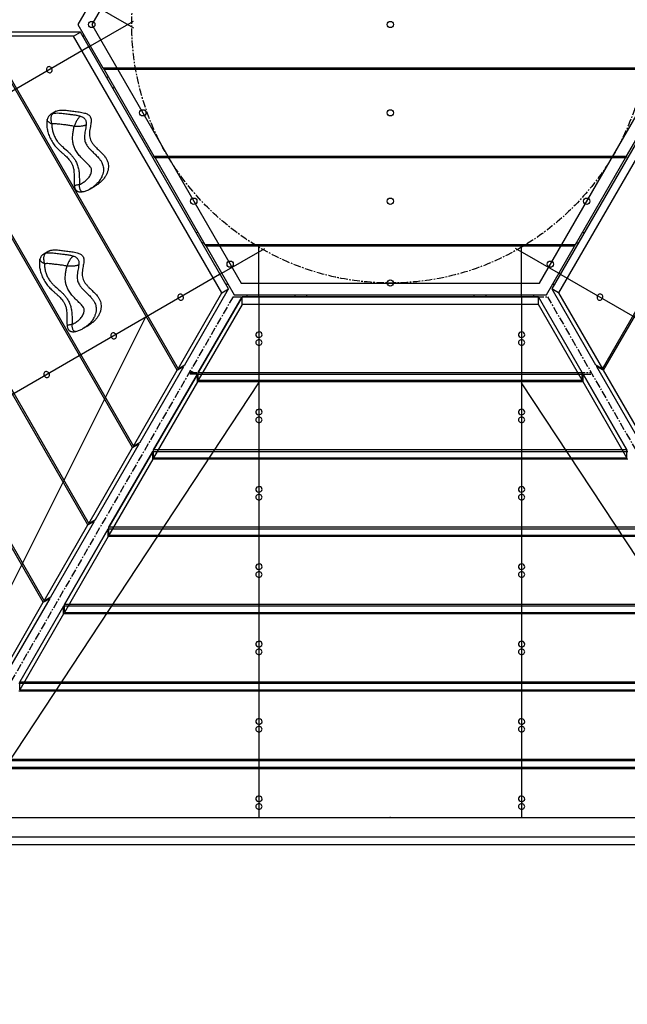
# Model space of a CAD drawing. Units: millimetres. Extents: x -2839 to 3538, y -2641 to 3425.
# Drawn here: x -380 to 638, y -1493 to 156 of the extents above; entities that cross this region are included whole.
import ezdxf

# ---------------------------------------------------------------- set-up
doc = ezdxf.new("R2010")
doc.units = ezdxf.units.MM
doc.header["$PDSIZE"] = -1
doc.linetypes.add('CENTERX2', pattern=[20.32, 12.7, -2.54, 2.54, -2.54])

msp = doc.modelspace()

# ---------------------------------------------------------------- linework, layer by layer
at = {"color": 7, "linetype": 'Continuous'}
for p, q in [((-8.731, 581.264), (-258.731, 148.251)), ((-264.516, 186.232), (-188.702, 142.461)), ((-264.516, 110.27), (-188.702, 154.041)), ((-258.731, 148.251), (-8.731, -284.762)), ((491.269, -284.762), (741.269, 148.251)), ((-264.516, 110.27), (-1018.86, -325.25)), ((-44.516, -270.781), (31.298, -227.01)), ((21.269, -308.762), (21.269, -221.22)), ((527.054, -270.781), (451.24, -227.01)), ((461.269, -308.762), (461.269, -221.22)), ((-44.516, -270.781), (-798.86, -706.301)), ((527.054, -270.781), (1281.397, -706.301)), ((-8.731, -284.762), (491.269, -284.762)), ((-80.297, -434.697), (-7.01, -307.762)), ((-7.01, -307.762), (489.548, -307.762)), ((21.269, -308.762), (21.269, -1179.803)), ((461.269, -308.762), (461.269, -1179.803)), ((562.834, -434.697), (489.548, -307.762)), ((-558.86, -1121.994), (-168.558, -342.397)), ((-155.099, -564.259), (-81.813, -437.324)), ((-81.813, -437.324), (564.351, -437.324)), ((-80.297, -434.697), (562.834, -434.697)), ((564.351, -437.324), (637.637, -564.259)), ((-458.731, -1179.803), (21.269, -451.994)), ((941.269, -1179.803), (461.269, -451.994)), ((-229.902, -693.821), (-156.615, -566.885)), ((-156.615, -566.885), (639.153, -566.885)), ((637.637, -564.259), (-155.099, -564.259)), ((-304.704, -823.383), (-231.418, -696.447)), ((-231.418, -696.447), (713.956, -696.447)), ((712.44, -693.821), (-229.902, -693.821)), ((787.242, -823.383), (-304.704, -823.383)), ((-306.221, -826.009), (-379.507, -952.945)), ((788.758, -826.009), (-306.221, -826.009)), ((863.561, -955.571), (-381.023, -955.571)), ((-379.507, -952.945), (862.045, -952.945)), ((938.364, -1085.133), (-455.826, -1085.133)), ((-454.31, -1082.507), (936.847, -1082.507)), ((-458.731, -1179.803), (941.269, -1179.803)), ((-529.112, -1212.069), (1011.65, -1212.069))]:
    msp.add_line(p, q, dxfattribs=at)
at = {"color": 7, "linetype": 'Continuous', "lineweight": 25}
for p, q in [((-239.967, 220.751), (-281.825, 148.251)), ((-277.789, 135.261), (-424.362, 135.261)), ((-289.092, 128.735), (-277.789, 135.261)), ((-281.825, 148.251), (-239.967, 75.751)), ((-29.51, -294.771), (-277.789, 135.261)), ((760.327, 135.261), (512.048, -294.771)), ((-340.023, -819.544), (-887.512, 128.735)), ((-884.48, 128.735), (-338.507, -816.918)), ((-265.22, -689.982), (-737.907, 128.735)), ((-734.875, 128.735), (-263.704, -687.356)), ((-190.418, -560.42), (-588.302, 128.735)), ((-585.27, 128.735), (-188.902, -557.794)), ((-115.615, -430.859), (-438.697, 128.735)), ((-435.664, 128.735), (-114.099, -428.232)), ((-289.092, 128.735), (-435.664, 128.735)), ((-40.813, -301.297), (-289.092, 128.735)), ((-271.052, 129.591), (-273.65, 128.091)), ((771.629, 128.735), (523.35, -301.297)), ((596.637, -428.232), (918.202, 128.735)), ((921.235, 128.735), (598.153, -430.859)), ((-239.967, 75.751), (722.505, 75.751)), ((-239.967, 75.751), (-238.235, 72.751)), ((720.773, 72.751), (-238.235, 72.751)), ((-238.235, 72.751), (-154.519, -72.249)), ((-235.938, 72.751), (-237.67, 75.751)), ((-194.345, 72.751), (-196.077, 75.751)), ((-192.047, 72.751), (-193.779, 75.751)), ((221.269, 72.751), (221.269, 75.751)), ((223.259, 72.751), (223.259, 75.751)), ((259.279, 72.751), (259.279, 75.751)), ((261.269, 72.751), (261.269, 75.751)), ((637.057, -72.249), (720.773, 72.751)), ((-231.052, 60.309), (-233.65, 58.809)), ((-223.65, 41.488), (-221.052, 42.988)), ((-318.54, 2.775), (-326.912, -2.058)), ((-154.519, -72.249), (637.057, -72.249)), ((-152.787, -75.249), (-154.519, -72.249)), ((-152.787, -75.249), (-69.072, -220.249)), ((635.325, -75.249), (-152.787, -75.249)), ((-150.49, -75.249), (-152.222, -72.249)), ((-108.897, -75.249), (-110.629, -72.249)), ((-106.599, -75.249), (-108.331, -72.249)), ((221.269, -75.249), (221.269, -72.249)), ((223.259, -75.249), (223.259, -72.249)), ((259.279, -75.249), (259.279, -72.249)), ((261.269, -75.249), (261.269, -72.249)), ((551.609, -220.249), (635.325, -75.249)), ((590.869, -72.249), (589.137, -75.249)), ((593.167, -72.249), (591.435, -75.249)), ((634.76, -72.249), (633.028, -75.249)), ((637.057, -72.249), (635.325, -75.249)), ((-287.986, -121.081), (-288.007, -121.049)), ((-261.27, -126.965), (-252.898, -122.132)), ((-81.052, -199.499), (-83.65, -200.999)), ((566.187, -200.999), (563.589, -199.499)), ((-71.052, -216.819), (-73.65, -218.319)), ((-69.072, -220.249), (551.609, -220.249)), ((-69.072, -220.249), (-67.339, -223.249)), ((-67.339, -223.249), (-20.278, -304.762)), ((549.877, -223.249), (-67.339, -223.249)), ((-65.042, -223.249), (-66.774, -220.249)), ((-23.449, -223.249), (-25.181, -220.249)), ((-21.151, -223.249), (-22.884, -220.249)), ((221.269, -223.249), (221.269, -220.249)), ((223.259, -223.249), (223.259, -220.249)), ((259.279, -223.249), (259.279, -220.249)), ((261.269, -223.249), (261.269, -220.249)), ((502.816, -304.762), (549.877, -223.249)), ((505.421, -220.249), (503.689, -223.249)), ((507.719, -220.249), (505.987, -223.249)), ((549.312, -220.249), (547.58, -223.249)), ((549.877, -223.249), (551.609, -220.249)), ((553.589, -216.819), (556.187, -218.319)), ((-330.757, -231.359), (-339.13, -236.193)), ((-102.797, -421.707), (-29.51, -294.771)), ((-40.813, -301.297), (-29.51, -294.771)), ((-31.052, -286.101), (-33.65, -287.601)), ((523.35, -301.297), (512.048, -294.771)), ((512.048, -294.771), (585.334, -421.707)), ((513.589, -286.101), (516.187, -287.601)), ((-114.099, -428.232), (-40.813, -301.297)), ((-7.01, -307.762), (-80.297, -434.697)), ((-20.278, -304.762), (502.816, -304.762)), ((-7.01, -320.812), (-7.01, -307.762)), ((489.548, -307.762), (-7.01, -307.762)), ((1.269, -304.762), (1.269, -307.762)), ((81.269, -304.762), (81.269, -307.762)), ((101.269, -307.762), (101.269, -304.762)), ((381.269, -304.762), (381.269, -307.762)), ((401.269, -304.762), (401.269, -307.762)), ((481.269, -304.762), (481.269, -307.762)), ((489.548, -320.812), (489.548, -307.762)), ((562.834, -434.697), (489.548, -307.762)), ((523.35, -301.297), (596.637, -428.232)), ((-7.01, -320.812), (-80.297, -447.748)), ((489.548, -320.812), (-7.01, -320.812)), ((562.834, -447.748), (489.548, -320.812)), ((-300.204, -355.216), (-300.224, -355.183)), ((-273.488, -361.1), (-265.116, -356.266)), ((-177.599, -551.269), (-104.313, -424.333)), ((-115.615, -430.859), (-104.313, -424.333)), ((-114.099, -428.232), (-102.797, -421.707)), ((-104.313, -424.333), (-105.071, -423.02)), ((596.637, -428.232), (585.334, -421.707)), ((587.609, -423.02), (586.851, -424.333)), ((598.153, -430.859), (586.851, -424.333)), ((586.851, -424.333), (660.137, -551.269)), ((-188.902, -557.794), (-115.615, -430.859)), ((-81.813, -437.324), (-155.099, -564.259)), ((-81.813, -450.374), (-81.813, -437.324)), ((-80.297, -437.324), (-81.813, -437.324)), ((-80.297, -447.748), (-80.297, -434.697)), ((562.834, -447.748), (562.834, -434.697)), ((564.351, -437.324), (562.834, -437.324)), ((564.351, -450.374), (564.351, -437.324)), ((637.637, -564.259), (564.351, -437.324)), ((598.153, -430.859), (671.439, -557.794)), ((-81.813, -450.374), (-155.099, -577.31)), ((564.351, -450.374), (-81.813, -450.374)), ((-80.297, -447.748), (562.834, -447.748)), ((637.637, -577.31), (564.351, -450.374)), ((-263.704, -687.356), (-190.418, -560.42)), ((-252.402, -680.831), (-179.115, -553.895)), ((-190.418, -560.42), (-179.115, -553.895)), ((-188.902, -557.794), (-177.599, -551.269)), ((-179.115, -553.895), (-179.874, -552.582)), ((-156.615, -566.885), (-229.902, -693.821)), ((-156.615, -579.936), (-156.615, -566.885)), ((-155.099, -566.885), (-156.615, -566.885)), ((-155.099, -577.31), (-155.099, -564.259)), ((637.637, -577.31), (637.637, -564.259)), ((639.153, -566.885), (637.637, -566.885)), ((-156.615, -579.936), (-229.902, -706.872)), ((639.153, -579.936), (-156.615, -579.936)), ((-155.099, -577.31), (637.637, -577.31)), ((-338.507, -816.918), (-265.22, -689.982)), ((-327.204, -810.393), (-253.918, -683.457)), ((-265.22, -689.982), (-253.918, -683.457)), ((-263.704, -687.356), (-252.402, -680.831)), ((-253.918, -683.457), (-254.676, -682.144)), ((-231.418, -696.447), (-304.704, -823.383)), ((-231.418, -709.498), (-231.418, -696.447)), ((-229.902, -696.447), (-231.418, -696.447)), ((-229.902, -706.872), (-229.902, -693.821)), ((-229.902, -706.872), (712.44, -706.872)), ((-231.418, -709.498), (-304.704, -836.434)), ((713.956, -709.498), (-231.418, -709.498)), ((-413.309, -946.48), (-340.023, -819.544)), ((-402.007, -939.955), (-328.721, -813.019)), ((-340.023, -819.544), (-328.721, -813.019)), ((-338.507, -816.918), (-327.204, -810.393)), ((-328.721, -813.019), (-329.479, -811.706)), ((-304.704, -836.434), (-304.704, -823.383)), ((-306.221, -826.009), (-379.507, -952.945)), ((-306.221, -839.06), (-379.507, -965.996)), ((-306.221, -839.06), (-306.221, -826.009)), ((-304.704, -826.009), (-306.221, -826.009)), ((788.758, -839.06), (-306.221, -839.06)), ((-304.704, -836.434), (787.242, -836.434)), ((-379.507, -965.996), (-379.507, -952.945)), ((863.561, -968.622), (-381.023, -968.622)), ((-379.507, -965.996), (862.045, -965.996)), ((938.364, -1098.184), (-455.826, -1098.184)), ((-454.31, -1095.558), (936.847, -1095.558)), ((-529.112, -1225.12), (1011.65, -1225.12))]:
    msp.add_line(p, q, dxfattribs=at)
at = {"color": 7, "linetype": 'CENTERX2'}
for p, q in [((-22.01, -307.762), (-588.254, -1288.524)), ((-22.01, -307.762), (504.548, -307.762)), ((504.548, -307.762), (1188.746, -1492.827)), ((-81.813, -437.324), (-96.813, -437.324)), ((-95.297, -434.697), (577.834, -434.697)), ((-81.813, -437.324), (-93.761, -432.037)), ((564.351, -437.324), (579.351, -437.324))]:
    msp.add_line(p, q, dxfattribs=at)
at = {"color": 7, "linetype": 'Continuous', "lineweight": 25, "flags": 128}
for points in [[(-327.292, 67.964), (-326.351, 68.714), (-325.653, 69.722), (-325.246, 70.921), (-325.157, 72.228), (-325.393, 73.554), (-325.937, 74.809), (-326.752, 75.907), (-327.782, 76.774), (-328.959, 77.351), (-330.2, 77.597), (-331.422, 77.497), (-332.542, 77.058), (-333.483, 76.308), (-334.18, 75.3), (-334.587, 74.101), (-334.676, 72.794), (-334.441, 71.468), (-333.897, 70.213), (-333.082, 69.115), (-332.051, 68.248), (-330.875, 67.671), (-329.634, 67.425), (-328.411, 67.525), (-327.292, 67.964)], [(-107.292, -313.087), (-106.351, -312.337), (-105.653, -311.329), (-105.246, -310.13), (-105.157, -308.823), (-105.393, -307.497), (-105.937, -306.242), (-106.752, -305.144), (-107.782, -304.277), (-108.959, -303.7), (-110.2, -303.454), (-111.422, -303.554), (-112.542, -303.994), (-113.483, -304.743), (-114.18, -305.752), (-114.587, -306.95), (-114.676, -308.257), (-114.441, -309.583), (-113.897, -310.838), (-113.082, -311.937), (-112.051, -312.804), (-110.875, -313.38), (-109.634, -313.627), (-108.411, -313.527), (-107.292, -313.087)], [(595.08, -303.994), (593.96, -303.554), (592.738, -303.454), (591.496, -303.7), (590.32, -304.277), (589.289, -305.144), (588.474, -306.242), (587.931, -307.497), (587.695, -308.823), (587.784, -310.13), (588.191, -311.329), (588.889, -312.337), (589.83, -313.087), (590.949, -313.527), (592.171, -313.627), (593.413, -313.38), (594.589, -312.804), (595.62, -311.937), (596.435, -310.838), (596.979, -309.583), (597.214, -308.257), (597.125, -306.95), (596.718, -305.752), (596.02, -304.743), (595.08, -303.994)], [(-219.496, -377.868), (-218.555, -377.118), (-217.857, -376.11), (-217.45, -374.911), (-217.361, -373.604), (-217.597, -372.278), (-218.141, -371.023), (-218.956, -369.925), (-219.986, -369.058), (-221.162, -368.481), (-222.404, -368.235), (-223.626, -368.335), (-224.746, -368.775), (-225.686, -369.524), (-226.384, -370.533), (-226.791, -371.731), (-226.88, -373.038), (-226.645, -374.364), (-226.101, -375.619), (-225.286, -376.718), (-224.255, -377.585), (-223.079, -378.161), (-221.838, -378.408), (-220.615, -378.308), (-219.496, -377.868)], [(26.519, -384.28), (26.34, -383.091), (25.816, -381.982), (24.981, -381.03), (23.894, -380.3), (22.628, -379.841), (21.269, -379.684), (19.91, -379.841), (18.644, -380.3), (17.557, -381.03), (16.722, -381.982), (16.198, -383.091), (16.019, -384.28), (16.198, -385.47), (16.722, -386.578), (17.557, -387.53), (18.644, -388.261), (19.91, -388.72), (21.269, -388.876), (22.628, -388.72), (23.894, -388.261), (24.981, -387.53), (25.816, -386.578), (26.34, -385.47), (26.519, -384.28)], [(466.519, -384.28), (466.34, -383.091), (465.816, -381.982), (464.981, -381.03), (463.894, -380.3), (462.628, -379.841), (461.269, -379.684), (459.91, -379.841), (458.644, -380.3), (457.557, -381.03), (456.722, -381.982), (456.198, -383.091), (456.019, -384.28), (456.198, -385.47), (456.722, -386.578), (457.557, -387.53), (458.644, -388.261), (459.91, -388.72), (461.269, -388.876), (462.628, -388.72), (463.894, -388.261), (464.981, -387.53), (465.816, -386.578), (466.34, -385.47), (466.519, -384.28)], [(-331.7, -442.649), (-330.759, -441.899), (-330.061, -440.891), (-329.654, -439.692), (-329.565, -438.385), (-329.801, -437.059), (-330.344, -435.804), (-331.159, -434.706), (-332.19, -433.839), (-333.366, -433.262), (-334.608, -433.016), (-335.83, -433.116), (-336.95, -433.555), (-337.89, -434.305), (-338.588, -435.314), (-338.995, -436.512), (-339.084, -437.819), (-338.849, -439.145), (-338.305, -440.4), (-337.49, -441.499), (-336.459, -442.366), (-335.283, -442.942), (-334.041, -443.189), (-332.819, -443.089), (-331.7, -442.649)], [(26.519, -513.842), (26.34, -512.653), (25.816, -511.544), (24.981, -510.592), (23.894, -509.862), (22.628, -509.403), (21.269, -509.246), (19.91, -509.403), (18.644, -509.862), (17.557, -510.592), (16.722, -511.544), (16.198, -512.653), (16.019, -513.842), (16.198, -515.032), (16.722, -516.14), (17.557, -517.092), (18.644, -517.822), (19.91, -518.282), (21.269, -518.438), (22.628, -518.282), (23.894, -517.822), (24.981, -517.092), (25.816, -516.14), (26.34, -515.032), (26.519, -513.842)], [(466.519, -513.842), (466.34, -512.653), (465.816, -511.544), (464.981, -510.592), (463.894, -509.862), (462.628, -509.403), (461.269, -509.246), (459.91, -509.403), (458.644, -509.862), (457.557, -510.592), (456.722, -511.544), (456.198, -512.653), (456.019, -513.842), (456.198, -515.032), (456.722, -516.14), (457.557, -517.092), (458.644, -517.822), (459.91, -518.282), (461.269, -518.438), (462.628, -518.282), (463.894, -517.822), (464.981, -517.092), (465.816, -516.14), (466.34, -515.032), (466.519, -513.842)], [(26.519, -643.404), (26.34, -642.215), (25.816, -641.106), (24.981, -640.154), (23.894, -639.424), (22.628, -638.965), (21.269, -638.808), (19.91, -638.965), (18.644, -639.424), (17.557, -640.154), (16.722, -641.106), (16.198, -642.215), (16.019, -643.404), (16.198, -644.594), (16.722, -645.702), (17.557, -646.654), (18.644, -647.384), (19.91, -647.843), (21.269, -648), (22.628, -647.843), (23.894, -647.384), (24.981, -646.654), (25.816, -645.702), (26.34, -644.594), (26.519, -643.404)], [(466.519, -643.404), (466.34, -642.215), (465.816, -641.106), (464.981, -640.154), (463.894, -639.424), (462.628, -638.965), (461.269, -638.808), (459.91, -638.965), (458.644, -639.424), (457.557, -640.154), (456.722, -641.106), (456.198, -642.215), (456.019, -643.404), (456.198, -644.594), (456.722, -645.702), (457.557, -646.654), (458.644, -647.384), (459.91, -647.843), (461.269, -648), (462.628, -647.843), (463.894, -647.384), (464.981, -646.654), (465.816, -645.702), (466.34, -644.594), (466.519, -643.404)], [(26.519, -772.966), (26.34, -771.777), (25.816, -770.668), (24.981, -769.716), (23.894, -768.986), (22.628, -768.527), (21.269, -768.37), (19.91, -768.527), (18.644, -768.986), (17.557, -769.716), (16.722, -770.668), (16.198, -771.777), (16.019, -772.966), (16.198, -774.156), (16.722, -775.264), (17.557, -776.216), (18.644, -776.946), (19.91, -777.405), (21.269, -777.562), (22.628, -777.405), (23.894, -776.946), (24.981, -776.216), (25.816, -775.264), (26.34, -774.156), (26.519, -772.966)], [(466.519, -772.966), (466.34, -771.777), (465.816, -770.668), (464.981, -769.716), (463.894, -768.986), (462.628, -768.527), (461.269, -768.37), (459.91, -768.527), (458.644, -768.986), (457.557, -769.716), (456.722, -770.668), (456.198, -771.777), (456.019, -772.966), (456.198, -774.156), (456.722, -775.264), (457.557, -776.216), (458.644, -776.946), (459.91, -777.405), (461.269, -777.562), (462.628, -777.405), (463.894, -776.946), (464.981, -776.216), (465.816, -775.264), (466.34, -774.156), (466.519, -772.966)], [(26.519, -902.528), (26.34, -901.338), (25.816, -900.23), (24.981, -899.278), (23.894, -898.548), (22.628, -898.089), (21.269, -897.932), (19.91, -898.089), (18.644, -898.548), (17.557, -899.278), (16.722, -900.23), (16.198, -901.338), (16.019, -902.528), (16.198, -903.717), (16.722, -904.826), (17.557, -905.778), (18.644, -906.508), (19.91, -906.967), (21.269, -907.124), (22.628, -906.967), (23.894, -906.508), (24.981, -905.778), (25.816, -904.826), (26.34, -903.717), (26.519, -902.528)], [(466.519, -902.528), (466.34, -901.338), (465.816, -900.23), (464.981, -899.278), (463.894, -898.548), (462.628, -898.089), (461.269, -897.932), (459.91, -898.089), (458.644, -898.548), (457.557, -899.278), (456.722, -900.23), (456.198, -901.338), (456.019, -902.528), (456.198, -903.717), (456.722, -904.826), (457.557, -905.778), (458.644, -906.508), (459.91, -906.967), (461.269, -907.124), (462.628, -906.967), (463.894, -906.508), (464.981, -905.778), (465.816, -904.826), (466.34, -903.717), (466.519, -902.528)], [(26.519, -1032.09), (26.34, -1030.9), (25.816, -1029.792), (24.981, -1028.84), (23.894, -1028.11), (22.628, -1027.651), (21.269, -1027.494), (19.91, -1027.651), (18.644, -1028.11), (17.557, -1028.84), (16.722, -1029.792), (16.198, -1030.9), (16.019, -1032.09), (16.198, -1033.279), (16.722, -1034.388), (17.557, -1035.34), (18.644, -1036.07), (19.91, -1036.529), (21.269, -1036.686), (22.628, -1036.529), (23.894, -1036.07), (24.981, -1035.34), (25.816, -1034.388), (26.34, -1033.279), (26.519, -1032.09)], [(466.519, -1032.09), (466.34, -1030.9), (465.816, -1029.792), (464.981, -1028.84), (463.894, -1028.11), (462.628, -1027.651), (461.269, -1027.494), (459.91, -1027.651), (458.644, -1028.11), (457.557, -1028.84), (456.722, -1029.792), (456.198, -1030.9), (456.019, -1032.09), (456.198, -1033.279), (456.722, -1034.388), (457.557, -1035.34), (458.644, -1036.07), (459.91, -1036.529), (461.269, -1036.686), (462.628, -1036.529), (463.894, -1036.07), (464.981, -1035.34), (465.816, -1034.388), (466.34, -1033.279), (466.519, -1032.09)], [(26.519, -1161.652), (26.34, -1160.462), (25.816, -1159.354), (24.981, -1158.402), (23.894, -1157.672), (22.628, -1157.212), (21.269, -1157.056), (19.91, -1157.212), (18.644, -1157.672), (17.557, -1158.402), (16.722, -1159.354), (16.198, -1160.462), (16.019, -1161.652), (16.198, -1162.841), (16.722, -1163.95), (17.557, -1164.902), (18.644, -1165.632), (19.91, -1166.091), (21.269, -1166.248), (22.628, -1166.091), (23.894, -1165.632), (24.981, -1164.902), (25.816, -1163.95), (26.34, -1162.841), (26.519, -1161.652)], [(466.519, -1161.652), (466.34, -1160.462), (465.816, -1159.354), (464.981, -1158.402), (463.894, -1157.672), (462.628, -1157.212), (461.269, -1157.056), (459.91, -1157.212), (458.644, -1157.672), (457.557, -1158.402), (456.722, -1159.354), (456.198, -1160.462), (456.019, -1161.652), (456.198, -1162.841), (456.722, -1163.95), (457.557, -1164.902), (458.644, -1165.632), (459.91, -1166.091), (461.269, -1166.248), (462.628, -1166.091), (463.894, -1165.632), (464.981, -1164.902), (465.816, -1163.95), (466.34, -1162.841), (466.519, -1161.652)]]:
    msp.add_lwpolyline(points, dxfattribs=at)
at = {"color": 7, "linetype": 'Continuous', "flags": 128}
for points in [[(26.289, -369.886), (25.32, -368.306), (23.734, -367.171), (21.772, -366.655), (19.734, -366.834), (17.929, -367.683), (16.633, -369.072), (16.043, -370.789), (16.248, -372.573), (17.218, -374.153), (18.804, -375.287), (20.766, -375.804), (22.804, -375.625), (24.608, -374.776), (25.904, -373.387), (26.495, -371.67), (26.289, -369.886)], [(466.289, -369.886), (465.32, -368.306), (463.734, -367.171), (461.772, -366.655), (459.734, -366.834), (457.929, -367.683), (456.633, -369.072), (456.043, -370.789), (456.248, -372.573), (457.218, -374.153), (458.804, -375.287), (460.766, -375.804), (462.804, -375.625), (464.608, -374.776), (465.904, -373.387), (466.495, -371.67), (466.289, -369.886)], [(26.289, -499.448), (25.32, -497.868), (23.734, -496.733), (21.772, -496.217), (19.734, -496.396), (17.929, -497.245), (16.633, -498.634), (16.043, -500.351), (16.248, -502.135), (17.218, -503.715), (18.804, -504.849), (20.766, -505.366), (22.804, -505.186), (24.608, -504.338), (25.904, -502.949), (26.495, -501.232), (26.289, -499.448)], [(466.289, -499.448), (465.32, -497.868), (463.734, -496.733), (461.772, -496.217), (459.734, -496.396), (457.929, -497.245), (456.633, -498.634), (456.043, -500.351), (456.248, -502.135), (457.218, -503.715), (458.804, -504.849), (460.766, -505.366), (462.804, -505.186), (464.608, -504.338), (465.904, -502.949), (466.495, -501.232), (466.289, -499.448)], [(26.289, -629.01), (25.32, -627.43), (23.734, -626.295), (21.772, -625.778), (19.734, -625.958), (17.929, -626.807), (16.633, -628.196), (16.043, -629.913), (16.248, -631.697), (17.218, -633.277), (18.804, -634.411), (20.766, -634.928), (22.804, -634.748), (24.608, -633.9), (25.904, -632.511), (26.495, -630.794), (26.289, -629.01)], [(466.289, -629.01), (465.32, -627.43), (463.734, -626.295), (461.772, -625.778), (459.734, -625.958), (457.929, -626.807), (456.633, -628.196), (456.043, -629.913), (456.248, -631.697), (457.218, -633.277), (458.804, -634.411), (460.766, -634.928), (462.804, -634.748), (464.608, -633.9), (465.904, -632.511), (466.495, -630.794), (466.289, -629.01)], [(26.289, -758.571), (25.32, -756.992), (23.734, -755.857), (21.772, -755.34), (19.734, -755.52), (17.929, -756.369), (16.633, -757.758), (16.043, -759.475), (16.248, -761.259), (17.218, -762.839), (18.804, -763.973), (20.766, -764.49), (22.804, -764.31), (24.608, -763.462), (25.904, -762.073), (26.495, -760.356), (26.289, -758.571)], [(466.289, -758.571), (465.32, -756.992), (463.734, -755.857), (461.772, -755.34), (459.734, -755.52), (457.929, -756.369), (456.633, -757.758), (456.043, -759.475), (456.248, -761.259), (457.218, -762.839), (458.804, -763.973), (460.766, -764.49), (462.804, -764.31), (464.608, -763.462), (465.904, -762.073), (466.495, -760.356), (466.289, -758.571)], [(26.289, -888.133), (25.32, -886.554), (23.734, -885.419), (21.772, -884.902), (19.734, -885.082), (17.929, -885.931), (16.633, -887.319), (16.043, -889.037), (16.248, -890.821), (17.218, -892.4), (18.804, -893.535), (20.766, -894.052), (22.804, -893.872), (24.608, -893.023), (25.904, -891.635), (26.495, -889.918), (26.289, -888.133)], [(466.289, -888.133), (465.32, -886.554), (463.734, -885.419), (461.772, -884.902), (459.734, -885.082), (457.929, -885.931), (456.633, -887.319), (456.043, -889.037), (456.248, -890.821), (457.218, -892.4), (458.804, -893.535), (460.766, -894.052), (462.804, -893.872), (464.608, -893.023), (465.904, -891.635), (466.495, -889.918), (466.289, -888.133)], [(26.289, -1017.695), (25.32, -1016.116), (23.734, -1014.981), (21.772, -1014.464), (19.734, -1014.644), (17.929, -1015.493), (16.633, -1016.881), (16.043, -1018.599), (16.248, -1020.383), (17.218, -1021.962), (18.804, -1023.097), (20.766, -1023.614), (22.804, -1023.434), (24.608, -1022.585), (25.904, -1021.197), (26.495, -1019.48), (26.289, -1017.695)], [(466.289, -1017.695), (465.32, -1016.116), (463.734, -1014.981), (461.772, -1014.464), (459.734, -1014.644), (457.929, -1015.493), (456.633, -1016.881), (456.043, -1018.599), (456.248, -1020.383), (457.218, -1021.962), (458.804, -1023.097), (460.766, -1023.614), (462.804, -1023.434), (464.608, -1022.585), (465.904, -1021.197), (466.495, -1019.48), (466.289, -1017.695)], [(26.289, -1147.257), (25.32, -1145.678), (23.734, -1144.543), (21.772, -1144.026), (19.734, -1144.206), (17.929, -1145.055), (16.633, -1146.443), (16.043, -1148.16), (16.248, -1149.945), (17.218, -1151.524), (18.804, -1152.659), (20.766, -1153.176), (22.804, -1152.996), (24.608, -1152.147), (25.904, -1150.759), (26.495, -1149.041), (26.289, -1147.257)], [(466.289, -1147.257), (465.32, -1145.678), (463.734, -1144.543), (461.772, -1144.026), (459.734, -1144.206), (457.929, -1145.055), (456.633, -1146.443), (456.043, -1148.16), (456.248, -1149.945), (457.218, -1151.524), (458.804, -1152.659), (460.766, -1153.176), (462.804, -1152.996), (464.608, -1152.147), (465.904, -1150.759), (466.495, -1149.041), (466.289, -1147.257)]]:
    msp.add_lwpolyline(points, dxfattribs=at)
at = {"color": 7, "linetype": 'CENTERX2'}
msp.add_circle((241.269, 148.251), 433.013, dxfattribs=at)
at = {"color": 7, "linetype": 'Continuous', "lineweight": 25}
for centre in [(-258.731, 148.251), (241.269, 148.251), (-173.283, 0.251), (241.269, 0.251), (-87.835, -147.749), (241.269, -147.749), (570.373, -147.749), (-26.925, -253.249), (509.463, -253.249), (241.269, -284.749)]:
    msp.add_circle(centre, 5.25, dxfattribs=at)
for points, knots in [([(-323.566, -0.727), (-321.962, -0.444), (-318.714, 0.131), (-312.344, -0.099), (-304.645, -0.901), (-296.621, -2.008), (-289.584, -2.794), (-283.523, -3.669), (-279.543, -4.854), (-277.558, -5.445)], [0, 0, 0, 0, 0.10788494, 0.21835736, 0.41295055, 0.60767187, 0.73867892, 0.86963574, 1, 1, 1, 1]), ([(-318.519, 2.746), (-318.449, 2.8), (-317.429, 3.585), (-314.816, 4.262), (-310.864, 4.872), (-306.371, 4.846), (-300.486, 4.403), (-293.205, 3.444), (-285.947, 2.595), (-279.904, 1.812), (-275.323, 1.047), (-271.346, 0.124), (-268.029, -0.979), (-265.379, -2.219), (-263.051, -3.815), (-261.147, -5.948), (-260.023, -8.746), (-259.682, -11.876), (-259.842, -15.295), (-260.348, -18.968), (-261.108, -23.189), (-261.971, -27.864), (-262.639, -32.911), (-262.762, -37.875), (-261.895, -42.664), (-260.002, -47.083), (-257.382, -51.155), (-254.226, -54.978), (-250.316, -59.059), (-245.788, -63.397), (-240.951, -68.135), (-236.928, -72.695), (-233.937, -77.135), (-232.006, -81.415), (-230.959, -85.943), (-230.735, -90.72), (-231.38, -95.667), (-232.921, -100.673), (-235.317, -105.547), (-238.544, -110.157), (-242.609, -114.585), (-247.422, -118.576), (-250.944, -121.158), (-252.881, -122.119), (-252.9, -122.128)], [0, 0, 0, 0, 0.00145967, 0.02120694, 0.04295442, 0.06691405, 0.09290314, 0.13687746, 0.18288619, 0.20859494, 0.23316535, 0.25593897, 0.27223135, 0.28696116, 0.30019891, 0.31396753, 0.32773204, 0.34299883, 0.36025827, 0.37930498, 0.39962016, 0.4261509, 0.45239074, 0.47730499, 0.5005943, 0.52328567, 0.54642257, 0.57041409, 0.59519919, 0.62887264, 0.66223321, 0.69426442, 0.71717107, 0.73944548, 0.76179854, 0.78478959, 0.81043815, 0.83753056, 0.86622589, 0.89659797, 0.92835014, 0.96427661, 0.99964892, 1, 1, 1, 1]), ([(-333.196, -10.832), (-333.335, -11.328), (-333.719, -12.704), (-334.105, -15.029), (-334.342, -17.787), (-334.274, -20.355), (-334.029, -23.188), (-333.57, -26.323), (-332.767, -30.002), (-331.666, -33.898), (-330.252, -37.97), (-328.502, -42.089), (-326.496, -46.036), (-324.257, -49.764), (-321.804, -53.253), (-319.236, -56.371), (-316.531, -59.245), (-313.584, -62.12), (-310.114, -65.251), (-306.231, -68.605), (-302.528, -71.898), (-299.413, -74.967), (-296.99, -77.655), (-295.039, -80.146), (-293.41, -82.579), (-292.057, -85.039), (-290.94, -87.625), (-290.027, -90.341), (-289.308, -93.248), (-288.795, -96.408), (-288.472, -100.107), (-288.308, -104.697), (-288.299, -109.533), (-288.32, -113.839), (-288.235, -117.249), (-288.102, -119.514), (-287.954, -120.786), (-287.921, -121.074)], [0, 0, 0, 0, 0.01245245, 0.03454387, 0.05622459, 0.07831432, 0.09537443, 0.12418245, 0.15362467, 0.1847297, 0.22008525, 0.25546113, 0.29023477, 0.32435707, 0.35783444, 0.39071079, 0.41964538, 0.45127003, 0.48846815, 0.5310386, 0.57405077, 0.60739479, 0.63561187, 0.66016496, 0.68227499, 0.7045989, 0.72617458, 0.74881604, 0.77284129, 0.79823246, 0.82702648, 0.86383206, 0.91118877, 0.94550789, 0.96931475, 0.99305722, 1, 1, 1, 1]), ([(-325.259, -18.53), (-326.088, -18.142), (-327.75, -17.364), (-329.84, -16.067), (-331.529, -14.734), (-332.742, -13.404), (-333.383, -12.144), (-333.577, -11.257), (-333.386, -10.857), (-333.353, -10.788)], [0, 0, 0, 0, 0.1610001, 0.32244979, 0.4830676, 0.64461571, 0.80533935, 0.96663742, 1, 1, 1, 1]), ([(-326.81, -2.001), (-327.618, -2.521), (-329.228, -3.559), (-331.114, -5.741), (-332.548, -8.181), (-333.124, -9.945), (-333.409, -10.816)], [0, 0, 0, 0, 0.25361795, 0.50590382, 0.7559266, 1, 1, 1, 1]), ([(-326.881, -2.103), (-326.764, -2.015), (-325.802, -1.294), (-324.612, -0.992), (-323.566, -0.727)], [0, 0, 0, 0, 0.1219388, 1, 1, 1, 1]), ([(-325.259, -18.53), (-325.535, -17.59), (-326.089, -15.707), (-326.581, -12.819), (-326.799, -10.017), (-326.713, -7.404), (-326.331, -5.074), (-325.664, -3.133), (-324.751, -1.601), (-323.962, -1.019), (-323.566, -0.727)], [0, 0, 0, 0, 0.124824, 0.24999659, 0.37452424, 0.49977312, 0.62438281, 0.74943781, 0.87445805, 1, 1, 1, 1]), ([(-277.558, -5.445), (-277.991, -5.736), (-278.854, -6.315), (-280.317, -7.805), (-281.827, -9.675), (-283.347, -11.902), (-284.81, -14.382), (-286.161, -17.024), (-287.367, -19.734), (-287.994, -21.491), (-288.307, -22.369)], [0, 0, 0, 0, 0.12562607, 0.25056059, 0.37569782, 0.50023378, 0.62548948, 0.74999852, 0.87515999, 1, 1, 1, 1]), ([(-277.558, -5.445), (-276.727, -5.758), (-275.139, -6.355), (-272.956, -7.553), (-271.11, -8.981), (-269.652, -10.706), (-268.682, -12.756), (-268.203, -15.051), (-268.076, -17.55), (-268.204, -19.259), (-268.27, -20.152)], [0, 0, 0, 0, 0.14220945, 0.27181051, 0.39009182, 0.50084062, 0.61100646, 0.72867842, 0.85811505, 1, 1, 1, 1]), ([(-325.259, -18.53), (-325.397, -19.359), (-325.679, -21.049), (-325.536, -23.876), (-325.153, -26.888), (-324.23, -31.158), (-322.526, -36.456), (-320.153, -41.603), (-317.794, -45.521), (-315.329, -48.901), (-312.036, -52.493), (-306.607, -57.549), (-300.968, -62.312), (-295.599, -67.42), (-291.791, -71.537), (-288.32, -76.062), (-285.652, -80.446), (-283.735, -84.478), (-282.369, -88.073), (-281.313, -91.797), (-280.329, -96.741), (-279.71, -102.875), (-279.547, -110.93), (-279.549, -116.569), (-279.551, -119.792)], [0, 0, 0, 0, 0.02254834, 0.04596331, 0.07366019, 0.10137392, 0.1583026, 0.21545736, 0.24487402, 0.27428374, 0.32166001, 0.36911739, 0.46503118, 0.51225223, 0.55944026, 0.6082919, 0.65710843, 0.68935355, 0.72159761, 0.754981, 0.78837692, 0.85146038, 0.91508361, 1, 1, 1, 1]), ([(-288.307, -22.369), (-289.48, -22.092), (-291.824, -21.538), (-296.554, -20.832), (-302.705, -20.091), (-310.277, -19.15), (-316.69, -18.341), (-321.093, -18.164), (-323.503, -18.191), (-324.674, -18.417), (-325.259, -18.53)], [0, 0, 0, 0, 0.09536815, 0.19081133, 0.38270537, 0.59327715, 0.80386331, 0.90127187, 0.95072432, 1, 1, 1, 1]), ([(-279.551, -119.792), (-278.359, -119.268), (-275.963, -118.215), (-271.926, -115.717), (-268.342, -112.914), (-265.269, -109.848), (-263.103, -107.23), (-261.199, -104.231), (-259.94, -101.287), (-259.275, -98.613), (-259.049, -96.287), (-259.286, -93.768), (-260.618, -91.11), (-262.627, -88.587), (-266.149, -84.766), (-271.132, -80.054), (-277.049, -74.187), (-281.508, -68.93), (-284.553, -64.474), (-286.931, -60.309), (-289.113, -55.188), (-290.485, -49.665), (-290.971, -44.609), (-290.936, -40.166), (-290.485, -34.958), (-289.43, -29.074), (-288.682, -24.604), (-288.307, -22.369)], [0, 0, 0, 0, 0.03617425, 0.07270203, 0.13194467, 0.16223317, 0.19250517, 0.22507459, 0.2583717, 0.27737029, 0.29677261, 0.31808633, 0.33935771, 0.36784292, 0.39678749, 0.46689544, 0.53697873, 0.60199327, 0.63524055, 0.66847475, 0.71873932, 0.77057754, 0.80792851, 0.84543009, 0.88288858, 0.94143335, 1, 1, 1, 1]), ([(-268.27, -20.152), (-268.738, -20.387), (-269.67, -20.854), (-271.69, -21.458), (-274.063, -21.958), (-276.751, -22.333), (-279.631, -22.57), (-282.598, -22.657), (-285.551, -22.604), (-287.39, -22.447), (-288.307, -22.369)], [0, 0, 0, 0, 0.1256132, 0.25055877, 0.37568203, 0.50022708, 0.62548314, 0.74999934, 0.87516345, 1, 1, 1, 1]), ([(-268.27, -20.152), (-268.477, -21.79), (-268.89, -25.066), (-269.843, -29.88), (-270.66, -34.734), (-271.093, -39.214), (-271.013, -43.335), (-270.342, -46.998), (-269.003, -50.563), (-266.991, -54.184), (-264.332, -57.808), (-261.143, -61.381), (-257.187, -65.351), (-252.536, -69.769), (-248.028, -74.347), (-244.449, -78.707), (-242.045, -82.482), (-240.416, -86.298), (-239.513, -89.923), (-239.153, -93.609), (-239.318, -97.772), (-240.226, -102.373), (-241.833, -106.663), (-243.687, -110.204), (-246.198, -114.064), (-249.537, -117.953), (-253.688, -121.748), (-257.457, -124.653), (-260.105, -126.232), (-261.329, -126.961)], [0, 0, 0, 0, 0.03936898, 0.07877771, 0.11814917, 0.15745684, 0.18558447, 0.21441713, 0.24260883, 0.27164423, 0.30785517, 0.34423537, 0.38061329, 0.43595445, 0.49123687, 0.52728113, 0.563939, 0.59201531, 0.6209552, 0.64901502, 0.67770397, 0.71895295, 0.76137708, 0.7900054, 0.81863975, 0.8774373, 0.92031534, 0.9631994, 1, 1, 1, 1]), ([(-288.048, -121.067), (-287.953, -121.777), (-287.77, -123.132), (-287.323, -125.048), (-286.759, -126.725), (-286.081, -128.122), (-285.34, -129.204), (-284.487, -130.108), (-283.469, -130.881), (-282.089, -131.577), (-280.594, -132.007), (-278.826, -132.244), (-276.837, -132.27), (-275.399, -132.079), (-274.614, -131.975)], [0, 0, 0, 0, 0.10718269, 0.20480674, 0.29160931, 0.36666594, 0.4292658, 0.47904909, 0.54332449, 0.60998775, 0.69915562, 0.77963958, 0.87969494, 1, 1, 1, 1]), ([(-279.551, -119.792), (-280.383, -120.017), (-282.05, -120.466), (-284.175, -120.95), (-285.932, -121.271), (-287.194, -121.389), (-287.929, -121.338), (-287.969, -121.157), (-287.986, -121.081)], [0, 0, 0, 0, 0.17496313, 0.35025597, 0.52473996, 0.70016628, 0.87449445, 1, 1, 1, 1]), ([(-274.609, -131.904), (-274.883, -131.881), (-275.573, -131.822), (-276.579, -131.014), (-277.582, -129.616), (-278.401, -127.69), (-279.013, -125.347), (-279.42, -122.695), (-279.507, -120.76), (-279.551, -119.792)], [0, 0, 0, 0, 0.09911667, 0.24974957, 0.3993997, 0.54979894, 0.69949503, 0.84985617, 1, 1, 1, 1]), ([(-273.91, -131.882), (-274.005, -131.923), (-274.245, -132.025), (-274.472, -131.95), (-274.609, -131.904)], [0, 0, 0, 0, 0.398193842, 1, 1, 1, 1]), ([(-273.921, -131.825), (-273.628, -131.777), (-272.308, -131.559), (-270.007, -130.894), (-267.016, -129.835), (-264.096, -128.53), (-262.239, -127.497), (-261.319, -126.986)], [0, 0, 0, 0, 0.06462315, 0.29118765, 0.5235745, 0.76412001, 1, 1, 1, 1]), ([(-330.737, -231.389), (-330.666, -231.335), (-329.647, -230.55), (-327.034, -229.873), (-323.082, -229.262), (-318.589, -229.288), (-312.704, -229.732), (-305.423, -230.69), (-298.164, -231.54), (-292.122, -232.323), (-287.54, -233.087), (-283.564, -234.01), (-280.247, -235.114), (-277.596, -236.354), (-275.269, -237.95), (-273.365, -240.082), (-272.241, -242.881), (-271.9, -246.011), (-272.06, -249.429), (-272.566, -253.103), (-273.325, -257.323), (-274.189, -261.999), (-274.857, -267.045), (-274.98, -272.01), (-274.113, -276.798), (-272.22, -281.217), (-269.6, -285.289), (-266.444, -289.113), (-262.534, -293.193), (-258.006, -297.531), (-253.169, -302.269), (-249.145, -306.829), (-246.155, -311.27), (-244.224, -315.55), (-243.177, -320.078), (-242.953, -324.855), (-243.598, -329.801), (-245.139, -334.808), (-247.534, -339.682), (-250.761, -344.292), (-254.827, -348.719), (-259.64, -352.711), (-263.162, -355.293), (-265.099, -356.253), (-265.118, -356.263)], [0, 0, 0, 0, 0.00145967, 0.02120694, 0.04295442, 0.06691405, 0.09290314, 0.13687746, 0.18288619, 0.20859494, 0.23316535, 0.25593897, 0.27223135, 0.28696116, 0.30019891, 0.31396753, 0.32773204, 0.34299883, 0.36025827, 0.37930498, 0.39962016, 0.4261509, 0.45239074, 0.47730499, 0.5005943, 0.52328567, 0.54642257, 0.57041409, 0.59519919, 0.62887264, 0.66223321, 0.69426442, 0.71717107, 0.73944548, 0.76179854, 0.78478959, 0.81043815, 0.83753056, 0.86622589, 0.89659797, 0.92835014, 0.96427661, 0.99964892, 1, 1, 1, 1]), ([(-345.414, -244.966), (-345.553, -245.462), (-345.937, -246.838), (-346.323, -249.164), (-346.56, -251.922), (-346.492, -254.49), (-346.247, -257.323), (-345.788, -260.458), (-344.985, -264.136), (-343.884, -268.032), (-342.469, -272.105), (-340.72, -276.224), (-338.714, -280.171), (-336.475, -283.898), (-334.022, -287.387), (-331.454, -290.506), (-328.749, -293.38), (-325.802, -296.254), (-322.331, -299.386), (-318.449, -302.739), (-314.746, -306.032), (-311.631, -309.102), (-309.208, -311.79), (-307.257, -314.28), (-305.628, -316.713), (-304.275, -319.174), (-303.158, -321.759), (-302.245, -324.475), (-301.526, -327.383), (-301.013, -330.543), (-300.69, -334.241), (-300.526, -338.831), (-300.517, -343.668), (-300.538, -347.974), (-300.453, -351.384), (-300.32, -353.649), (-300.172, -354.92), (-300.139, -355.208)], [0, 0, 0, 0, 0.01245245, 0.03454387, 0.05622459, 0.07831432, 0.09537443, 0.12418245, 0.15362467, 0.1847297, 0.22008525, 0.25546113, 0.29023477, 0.32435707, 0.35783444, 0.39071079, 0.41964538, 0.45127003, 0.48846815, 0.5310386, 0.57405077, 0.60739479, 0.63561187, 0.66016496, 0.68227499, 0.7045989, 0.72617458, 0.74881604, 0.77284129, 0.79823246, 0.82702648, 0.86383206, 0.91118877, 0.94550789, 0.96931475, 0.99305722, 1, 1, 1, 1]), ([(-337.476, -252.665), (-338.306, -252.276), (-339.968, -251.498), (-342.058, -250.201), (-343.746, -248.869), (-344.96, -247.538), (-345.6, -246.279), (-345.795, -245.392), (-345.604, -244.991), (-345.571, -244.923)], [0, 0, 0, 0, 0.1610001, 0.32244979, 0.4830676, 0.64461571, 0.80533935, 0.96663742, 1, 1, 1, 1]), ([(-339.028, -236.135), (-339.836, -236.656), (-341.446, -237.694), (-343.332, -239.875), (-344.766, -242.316), (-345.342, -244.08), (-345.627, -244.951)], [0, 0, 0, 0, 0.25361795, 0.50590382, 0.7559266, 1, 1, 1, 1]), ([(-339.099, -236.238), (-338.982, -236.15), (-338.02, -235.429), (-336.83, -235.127), (-335.784, -234.862)], [0, 0, 0, 0, 0.1219388, 1, 1, 1, 1]), ([(-337.476, -252.665), (-337.753, -251.725), (-338.307, -249.842), (-338.799, -246.953), (-339.017, -244.151), (-338.93, -241.539), (-338.549, -239.209), (-337.882, -237.267), (-336.969, -235.735), (-336.179, -235.153), (-335.784, -234.862)], [0, 0, 0, 0, 0.124824, 0.24999659, 0.37452424, 0.49977312, 0.62438281, 0.74943781, 0.87445805, 1, 1, 1, 1]), ([(-335.784, -234.862), (-334.179, -234.578), (-330.932, -234.004), (-324.562, -234.233), (-316.863, -235.036), (-308.839, -236.143), (-301.802, -236.929), (-295.741, -237.804), (-291.761, -238.989), (-289.776, -239.58)], [0, 0, 0, 0, 0.10788494, 0.21835736, 0.41295055, 0.60767187, 0.73867892, 0.86963574, 1, 1, 1, 1]), ([(-289.776, -239.58), (-290.209, -239.87), (-291.072, -240.449), (-292.535, -241.94), (-294.045, -243.809), (-295.565, -246.036), (-297.028, -248.516), (-298.379, -251.159), (-299.585, -253.869), (-300.212, -255.626), (-300.525, -256.503)], [0, 0, 0, 0, 0.125626068, 0.250560589, 0.375697816, 0.500233777, 0.625489478, 0.749998518, 0.875159989, 1, 1, 1, 1]), ([(-289.776, -239.58), (-288.945, -239.892), (-287.357, -240.49), (-285.174, -241.687), (-283.328, -243.115), (-281.87, -244.84), (-280.9, -246.89), (-280.421, -249.186), (-280.294, -251.685), (-280.421, -253.393), (-280.488, -254.287)], [0, 0, 0, 0, 0.14220945, 0.27181051, 0.39009182, 0.50084062, 0.61100646, 0.72867842, 0.85811505, 1, 1, 1, 1]), ([(-337.476, -252.665), (-337.615, -253.494), (-337.897, -255.184), (-337.753, -258.01), (-337.371, -261.022), (-336.447, -265.293), (-334.744, -270.59), (-332.371, -275.737), (-330.012, -279.656), (-327.547, -283.035), (-324.254, -286.627), (-318.825, -291.684), (-313.186, -296.447), (-307.817, -301.554), (-304.009, -305.671), (-300.538, -310.196), (-297.87, -314.581), (-295.953, -318.612), (-294.587, -322.207), (-293.531, -325.932), (-292.547, -330.876), (-291.928, -337.01), (-291.765, -345.064), (-291.767, -350.703), (-291.768, -353.927)], [0, 0, 0, 0, 0.02254834, 0.04596331, 0.07366019, 0.10137392, 0.1583026, 0.21545736, 0.24487402, 0.27428374, 0.32166001, 0.36911739, 0.46503118, 0.51225223, 0.55944026, 0.6082919, 0.65710843, 0.68935355, 0.72159761, 0.754981, 0.78837692, 0.85146038, 0.91508361, 1, 1, 1, 1]), ([(-300.525, -256.503), (-301.697, -256.226), (-304.042, -255.672), (-308.772, -254.966), (-314.923, -254.226), (-322.495, -253.285), (-328.908, -252.476), (-333.311, -252.299), (-335.721, -252.325), (-336.892, -252.552), (-337.476, -252.665)], [0, 0, 0, 0, 0.09536815, 0.19081133, 0.38270537, 0.59327715, 0.80386331, 0.90127187, 0.95072432, 1, 1, 1, 1]), ([(-291.768, -353.927), (-290.577, -353.403), (-288.181, -352.35), (-284.144, -349.852), (-280.559, -347.048), (-277.487, -343.982), (-275.321, -341.365), (-273.417, -338.365), (-272.157, -335.422), (-271.493, -332.748), (-271.267, -330.422), (-271.504, -327.903), (-272.836, -325.245), (-274.845, -322.722), (-278.367, -318.9), (-283.35, -314.189), (-289.267, -308.322), (-293.726, -303.064), (-296.771, -298.609), (-299.149, -294.444), (-301.331, -289.322), (-302.703, -283.8), (-303.189, -278.744), (-303.154, -274.301), (-302.703, -269.093), (-301.648, -263.208), (-300.9, -258.738), (-300.525, -256.503)], [0, 0, 0, 0, 0.03617425, 0.07270203, 0.13194467, 0.16223317, 0.19250517, 0.22507459, 0.2583717, 0.27737029, 0.29677261, 0.31808633, 0.33935771, 0.36784292, 0.39678749, 0.46689544, 0.53697873, 0.60199327, 0.63524055, 0.66847475, 0.71873932, 0.77057754, 0.80792851, 0.84543009, 0.88288858, 0.94143335, 1, 1, 1, 1]), ([(-280.488, -254.287), (-280.956, -254.521), (-281.888, -254.989), (-283.908, -255.593), (-286.281, -256.093), (-288.969, -256.468), (-291.849, -256.704), (-294.816, -256.791), (-297.769, -256.739), (-299.608, -256.582), (-300.525, -256.503)], [0, 0, 0, 0, 0.1256132, 0.25055877, 0.37568203, 0.50022708, 0.62548314, 0.74999934, 0.87516345, 1, 1, 1, 1]), ([(-280.488, -254.287), (-280.695, -255.924), (-281.108, -259.201), (-282.061, -264.014), (-282.878, -268.868), (-283.311, -273.348), (-283.231, -277.469), (-282.56, -281.132), (-281.221, -284.697), (-279.209, -288.319), (-276.55, -291.943), (-273.361, -295.516), (-269.405, -299.485), (-264.754, -303.903), (-260.246, -308.482), (-256.667, -312.841), (-254.263, -316.616), (-252.634, -320.433), (-251.73, -324.057), (-251.371, -327.744), (-251.536, -331.906), (-252.443, -336.508), (-254.051, -340.798), (-255.904, -344.338), (-258.416, -348.198), (-261.755, -352.088), (-265.906, -355.882), (-269.675, -358.787), (-272.323, -360.366), (-273.546, -361.095)], [0, 0, 0, 0, 0.03936898, 0.07877771, 0.11814917, 0.15745684, 0.18558447, 0.21441713, 0.24260883, 0.27164423, 0.30785517, 0.34423537, 0.38061329, 0.43595445, 0.49123687, 0.52728113, 0.563939, 0.59201531, 0.6209552, 0.64901502, 0.67770397, 0.71895295, 0.76137708, 0.7900054, 0.81863975, 0.8774373, 0.92031534, 0.9631994, 1, 1, 1, 1]), ([(-300.266, -355.202), (-300.17, -355.911), (-299.988, -357.267), (-299.541, -359.182), (-298.977, -360.86), (-298.299, -362.256), (-297.558, -363.339), (-296.705, -364.243), (-295.687, -365.015), (-294.307, -365.712), (-292.812, -366.142), (-291.044, -366.379), (-289.055, -366.404), (-287.617, -366.213), (-286.832, -366.109)], [0, 0, 0, 0, 0.10718269, 0.20480674, 0.29160931, 0.36666594, 0.4292658, 0.47904909, 0.54332449, 0.60998775, 0.69915562, 0.77963958, 0.87969494, 1, 1, 1, 1]), ([(-291.768, -353.927), (-292.601, -354.151), (-294.268, -354.601), (-296.393, -355.085), (-298.15, -355.405), (-299.412, -355.524), (-300.147, -355.472), (-300.187, -355.292), (-300.204, -355.216)], [0, 0, 0, 0, 0.17496313, 0.35025597, 0.52473996, 0.70016628, 0.87449445, 1, 1, 1, 1]), ([(-286.827, -366.039), (-287.101, -366.015), (-287.79, -365.956), (-288.797, -365.148), (-289.8, -363.751), (-290.619, -361.825), (-291.23, -359.482), (-291.638, -356.83), (-291.725, -354.894), (-291.768, -353.927)], [0, 0, 0, 0, 0.09911667, 0.24974957, 0.3993997, 0.54979894, 0.69949503, 0.84985617, 1, 1, 1, 1]), ([(-286.139, -365.96), (-285.846, -365.911), (-284.526, -365.693), (-282.225, -365.028), (-279.234, -363.969), (-276.314, -362.664), (-274.457, -361.632), (-273.537, -361.12)], [0, 0, 0, 0, 0.064623147, 0.291187649, 0.523574505, 0.764120014, 1, 1, 1, 1]), ([(-286.128, -366.017), (-286.223, -366.057), (-286.463, -366.16), (-286.69, -366.084), (-286.827, -366.039)], [0, 0, 0, 0, 0.39819384, 1, 1, 1, 1])]:
    msp.add_open_spline(points, degree=3, knots=knots, dxfattribs=at)
at = {"color": 7, "linetype": 'Continuous'}
msp.add_point((241.269, -1179.803), dxfattribs=at)

doc.saveas('drawing.dxf')
